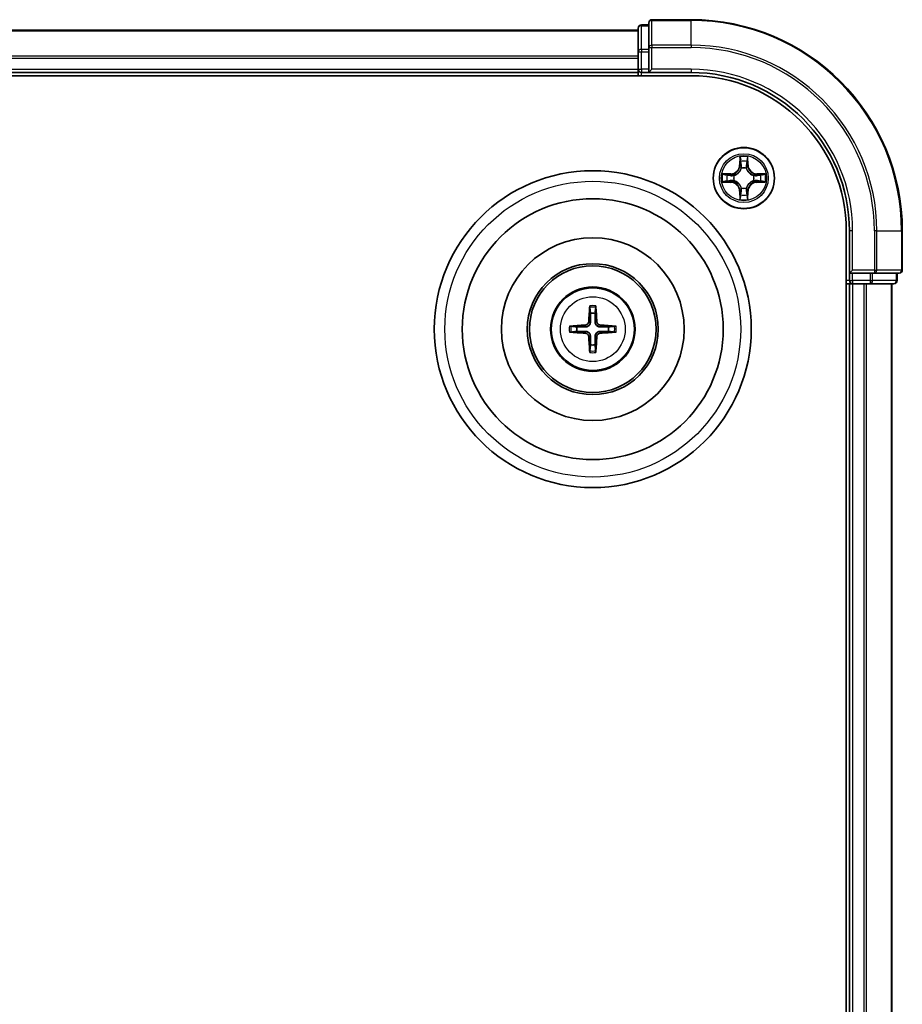
# Model space of a CAD drawing. Units: millimetres. Extents: x 10 to 6381, y 5 to 1410.
# Drawn here: x 2007 to 2091, y 863 to 957 of the extents above; entities that cross this region are included whole.
import ezdxf

# ---------------------------------------------------------------- set-up
doc = ezdxf.new("R2010")
doc.units = ezdxf.units.MM
doc.header["$LTSCALE"] = 0.666667
doc.layers.add('Visible (ISO)', color=7, linetype='Continuous', lineweight=35)
doc.layers.add('Visible Narrow (ISO)', color=7, linetype='Continuous', lineweight=25)

msp = doc.modelspace()

# ---------------------------------------------------------------- linework, layer by layer
at = {"layer": 'Visible (ISO)'}
for p, q in [((2070.9333, 956.5833), (2067.2333, 956.5833)), ((1815.9333, 955.5833), (2065.9333, 955.5833)), ((2065.9333, 955.7833), (2065.9333, 953.542)), ((2066.9333, 956.0833), (2066.2333, 956.0833)), ((2066.9333, 956.2833), (2066.9333, 953.9428)), ((2066.9333, 953.9428), (2066.9333, 953.542)), ((2065.9333, 953.542), (2065.9333, 953.1664)), ((2065.9333, 952.9428), (2065.9333, 953.1664)), ((2065.9333, 952.9428), (2065.9333, 951.8833)), ((2066.9333, 951.8833), (2066.9333, 953.542)), ((2065.9333, 951.5833), (2065.9333, 951.8833)), ((2066.9333, 951.5833), (2067.2333, 951.8833)), ((2066.9333, 951.8833), (2066.9333, 951.5833)), ((1810.9333, 951.2833), (2070.9333, 951.2833)), ((1815.9333, 951.5833), (2065.9333, 951.5833)), ((2065.9333, 951.5833), (2065.9333, 951.2833)), ((2066.2333, 951.5833), (2066.9333, 951.5833)), ((2066.9333, 951.5833), (2070.9333, 951.5833)), ((2085.6333, 936.5833), (2085.6333, 726.5833)), ((2085.9333, 936.5833), (2085.9333, 932.5833)), ((2090.9333, 932.8833), (2090.9333, 936.5833)), ((2086.2333, 932.8833), (2085.9333, 932.5833)), ((2085.9333, 932.5833), (2085.9333, 931.8833)), ((2085.9333, 932.5833), (2086.2333, 932.5833)), ((2087.8919, 932.5833), (2086.2333, 932.5833)), ((2087.8919, 932.5833), (2088.2928, 932.5833)), ((2088.2928, 932.5833), (2090.6333, 932.5833)), ((2090.4333, 931.8833), (2090.4333, 932.5833)), ((2085.6333, 931.5833), (2085.9333, 931.5833)), ((2085.9333, 931.5833), (2085.9333, 731.5833)), ((2086.2333, 931.5833), (2085.9333, 931.5833)), ((2086.2333, 931.5833), (2087.2928, 931.5833)), ((2087.5164, 931.5833), (2087.2928, 931.5833)), ((2087.5164, 931.5833), (2087.8919, 931.5833)), ((2087.8919, 931.5833), (2090.1333, 931.5833)), ((2089.9333, 931.5833), (2089.9333, 731.5833))]:
    msp.add_line(p, q, dxfattribs=at)
for centre, radius in [((2075.9333, 941.5833), 2.9), ((2061.6333, 927.2833), 15), ((2061.6333, 927.2833), 12.35), ((2061.6333, 927.2833), 8.65), ((2061.6333, 927.2833), 6.2), ((2061.6333, 927.2833), 6), ((2061.6333, 927.2833), 4)]:
    msp.add_circle(centre, radius, dxfattribs=at)
for centre, radius, start, end in [((2067.2333, 956.2833), 0.3, 90, 180), ((2070.9333, 936.5833), 20, 0, 90), ((2066.2333, 955.7833), 0.3, 90, 180), ((2066.2333, 951.8833), 0.3, 180, 270), ((2070.9333, 936.5833), 15, 0, 90), ((2070.9333, 936.5833), 14.7, 0, 90), ((2075.9333, 941.5833), 1.2295, 102.936595, 102.938396), ((2075.9333, 941.5833), 1.2295, 100.812717, 100.813267), ((2075.9333, 941.5833), 1.2295, 79.186733, 79.187283), ((2075.9333, 941.5833), 1.2295, 77.061604, 77.063405), ((2075.9333, 941.5833), 1.2295, 169.186733, 169.187283), ((2075.9333, 941.5833), 1.2295, 167.061604, 167.063405), ((2075.9333, 941.5833), 1.2295, 12.936595, 12.938396), ((2075.9333, 941.5833), 1.2295, 10.812717, 10.813267), ((2075.9333, 941.5833), 1.2295, 190.812717, 190.813267), ((2075.9333, 941.5833), 1.2295, 192.936595, 192.938396), ((2075.9333, 941.5833), 1.2295, 347.061604, 347.063405), ((2075.9333, 941.5833), 1.2295, 349.186733, 349.187283), ((2075.9333, 941.5833), 1.2295, 257.061604, 257.063405), ((2075.9333, 941.5833), 1.2295, 259.186733, 259.187283), ((2075.9333, 941.5833), 1.2295, 280.812717, 280.813267), ((2075.9333, 941.5833), 1.2295, 282.936595, 282.938396), ((2090.6333, 932.8833), 0.3, 270, 0), ((2086.2333, 931.8833), 0.3, 180, 270), ((2090.1333, 931.8833), 0.3, 270, 0), ((2061.6333, 927.2833), 1.5014, 81.889702, 98.110298), ((2061.6333, 927.2833), 1.5014, 171.889702, 188.110298), ((2061.6333, 927.2833), 1.5014, 351.889702, 8.110298), ((2061.6333, 927.2833), 1.5014, 261.889702, 278.110298)]:
    msp.add_arc(centre, radius, start, end, dxfattribs=at)
for centre, major_axis, start_param, end_param in [((2061.7729, 927.2762), (-0.3328, -6.49), 4.3682757, 4.60726), ((2061.4937, 927.2762), (-0.3328, 6.49), 4.817518, 5.0565022), ((2061.6405, 927.1437), (-6.49, -0.3328), 4.817518, 5.0565022), ((2061.6261, 927.1437), (-6.49, 0.3328), 4.3682757, 4.60726), ((2061.6405, 927.423), (6.49, -0.3328), 4.3682757, 4.60726), ((2061.6261, 927.423), (6.49, 0.3328), 4.817518, 5.0565022), ((2061.7729, 927.2905), (0.3328, -6.49), 4.817518, 5.0565022), ((2061.4937, 927.2905), (0.3328, 6.49), 4.3682757, 4.60726)]:
    msp.add_ellipse(centre, major_axis=major_axis, ratio=0.0871557, start_param=start_param, end_param=end_param, dxfattribs=at)
for points, knots in [([(2075.6328, 943.342), (2075.6307, 943.4234), (2075.5847, 943.5146), (2075.5437, 943.6042), (2075.5433, 943.6051), (2075.5429, 943.6061)], [0, 0, 0, 0, 0.032055974, 0.032055974, 0.032394303, 0.032394303, 0.032394303, 0.032394303]), ([(2075.5429, 943.6061), (2075.5431, 943.605), (2075.5433, 943.604), (2075.5455, 943.5936), (2075.5474, 943.5842), (2075.5494, 943.5747)], [-0.0323943032, -0.0323943032, -0.0323943032, -0.0323943032, -0.0320559737, -0.0320559737, -0.0289727583, -0.0289727583, -0.0289727583, -0.0289727583]), ([(2076.3237, 943.6061), (2076.3233, 943.6051), (2076.3229, 943.6042), (2076.3221, 943.6026), (2076.3218, 943.6019), (2076.3215, 943.6012)], [-0.00033832945, -0.00033832945, -0.00033832945, -0.00033832945, 0, 0, 0.00024151791, 0.00024151791, 0.00024151791, 0.00024151791]), ([(2076.3227, 943.6009), (2076.3228, 943.6016), (2076.323, 943.6023), (2076.3233, 943.604), (2076.3235, 943.605), (2076.3237, 943.6061)], [-0.00023059908, -0.00023059908, -0.00023059908, -0.00023059908, 0, 0, 0.00033832945, 0.00033832945, 0.00033832945, 0.00033832945]), ([(2073.9158, 941.9727), (2073.9151, 941.9728), (2073.9144, 941.973), (2073.9126, 941.9733), (2073.9116, 941.9736), (2073.9106, 941.9738)], [-0.00023059908, -0.00023059908, -0.00023059908, -0.00023059908, 0, 0, 0.00033832945, 0.00033832945, 0.00033832945, 0.00033832945]), ([(2073.9106, 941.9738), (2073.9115, 941.9733), (2073.9124, 941.9729), (2073.9141, 941.9722), (2073.9147, 941.9719), (2073.9154, 941.9716)], [-0.00033832945, -0.00033832945, -0.00033832945, -0.00033832945, 0, 0, 0.00024151791, 0.00024151791, 0.00024151791, 0.00024151791]), ([(2077.692, 941.8839), (2077.7734, 941.8859), (2077.8646, 941.9319), (2077.9542, 941.9729), (2077.9551, 941.9733), (2077.956, 941.9738)], [0, 0, 0, 0, 0.032055974, 0.032055974, 0.032394303, 0.032394303, 0.032394303, 0.032394303]), ([(2077.956, 941.9738), (2077.955, 941.9736), (2077.954, 941.9733), (2077.9436, 941.9712), (2077.9341, 941.9692), (2077.9247, 941.9672)], [-0.0323943032, -0.0323943032, -0.0323943032, -0.0323943032, -0.0320559737, -0.0320559737, -0.0289727583, -0.0289727583, -0.0289727583, -0.0289727583]), ([(2074.1746, 941.2828), (2074.0932, 941.2808), (2074.002, 941.2348), (2073.9124, 941.1938), (2073.9115, 941.1933), (2073.9106, 941.1929)], [0, 0, 0, 0, 0.032055974, 0.032055974, 0.032394303, 0.032394303, 0.032394303, 0.032394303]), ([(2073.9106, 941.1929), (2073.9116, 941.1931), (2073.9126, 941.1933), (2073.9231, 941.1955), (2073.9325, 941.1975), (2073.9419, 941.1995)], [-0.0323943032, -0.0323943032, -0.0323943032, -0.0323943032, -0.0320559737, -0.0320559737, -0.0289727583, -0.0289727583, -0.0289727583, -0.0289727583]), ([(2077.9508, 941.194), (2077.9515, 941.1938), (2077.9522, 941.1937), (2077.954, 941.1933), (2077.955, 941.1931), (2077.956, 941.1929)], [-0.00023059908, -0.00023059908, -0.00023059908, -0.00023059908, 0, 0, 0.00033832945, 0.00033832945, 0.00033832945, 0.00033832945]), ([(2077.956, 941.1929), (2077.9551, 941.1933), (2077.9542, 941.1938), (2077.9526, 941.1945), (2077.9519, 941.1948), (2077.9512, 941.1951)], [-0.00033832945, -0.00033832945, -0.00033832945, -0.00033832945, 0, 0, 0.00024151791, 0.00024151791, 0.00024151791, 0.00024151791]), ([(2076.2338, 939.8246), (2076.2359, 939.7433), (2076.2819, 939.6521), (2076.3229, 939.5625), (2076.3233, 939.5615), (2076.3237, 939.5606)], [0, 0, 0, 0, 0.032055974, 0.032055974, 0.032394303, 0.032394303, 0.032394303, 0.032394303]), ([(2075.5439, 939.5658), (2075.5438, 939.5651), (2075.5437, 939.5644), (2075.5433, 939.5627), (2075.5431, 939.5616), (2075.5429, 939.5606)], [-0.00023059908, -0.00023059908, -0.00023059908, -0.00023059908, 0, 0, 0.00033832945, 0.00033832945, 0.00033832945, 0.00033832945]), ([(2075.5429, 939.5606), (2075.5433, 939.5615), (2075.5437, 939.5625), (2075.5445, 939.5641), (2075.5448, 939.5647), (2075.5451, 939.5654)], [-0.00033832945, -0.00033832945, -0.00033832945, -0.00033832945, 0, 0, 0.00024151791, 0.00024151791, 0.00024151791, 0.00024151791]), ([(2076.3237, 939.5606), (2076.3235, 939.5616), (2076.3233, 939.5627), (2076.3211, 939.5731), (2076.3192, 939.5825), (2076.3172, 939.5919)], [-0.0323943032, -0.0323943032, -0.0323943032, -0.0323943032, -0.0320559737, -0.0320559737, -0.0289727583, -0.0289727583, -0.0289727583, -0.0289727583]), ([(2061.3501, 929.337), (2061.3494, 929.343), (2061.3488, 929.3514), (2061.3481, 929.3711), (2061.348, 929.3866), (2061.3484, 929.4154), (2061.349, 929.4338), (2061.3506, 929.4634), (2061.3516, 929.4794), (2061.3527, 929.4929)], [0.042728556, 0.042728556, 0.042728556, 0.042728556, 0.046469677, 0.046469677, 0.051108902, 0.051108902, 0.055816051, 0.055816051, 0.05997866, 0.05997866, 0.05997866, 0.05997866]), ([(2061.9139, 929.4929), (2061.915, 929.4794), (2061.9161, 929.4634), (2061.9176, 929.4338), (2061.9182, 929.4154), (2061.9186, 929.3866), (2061.9185, 929.3711), (2061.9178, 929.3514), (2061.9172, 929.343), (2061.9165, 929.337)], [0.014560073, 0.014560073, 0.014560073, 0.014560073, 0.018722682, 0.018722682, 0.023429831, 0.023429831, 0.028069056, 0.028069056, 0.031810177, 0.031810177, 0.031810177, 0.031810177]), ([(2061.2453, 927.986), (2061.2428, 927.9447), (2061.232, 927.9009), (2061.1938, 927.8212), (2061.1663, 927.7853), (2061.1045, 927.7294), (2061.0659, 927.7056), (2060.9939, 927.6796), (2060.9618, 927.6733), (2060.9306, 927.6713)], [-0.203600878, -0.203600878, -0.203600878, -0.203600878, -0.191101099, -0.191101099, -0.178601321, -0.178601321, -0.166077206, -0.166077206, -0.156924272, -0.156924272, -0.156924272, -0.156924272]), ([(2061.4169, 927.9772), (2061.4157, 927.933), (2061.4101, 927.8885), (2061.3888, 927.8123), (2061.3734, 927.774), (2061.3319, 927.7017), (2061.3056, 927.6676), (2061.249, 927.611), (2061.2149, 927.5847), (2061.1426, 927.5432), (2061.1044, 927.5279), (2061.0281, 927.5065), (2060.9836, 927.5009), (2060.9394, 927.4997)], [-0.090475945, -0.090475945, -0.090475945, -0.090475945, -0.076744263, -0.076744263, -0.064733099, -0.064733099, -0.052721934, -0.052721934, -0.040710769, -0.040710769, -0.028699604, -0.028699604, -0.014967922, -0.014967922, -0.014967922, -0.014967922]), ([(2062.3272, 927.4997), (2062.283, 927.5009), (2062.2385, 927.5065), (2062.1622, 927.5279), (2062.124, 927.5432), (2062.0517, 927.5847), (2062.0176, 927.611), (2061.961, 927.6676), (2061.9347, 927.7017), (2061.8932, 927.774), (2061.8778, 927.8123), (2061.8565, 927.8885), (2061.8509, 927.933), (2061.8497, 927.9772)], [-0.090475945, -0.090475945, -0.090475945, -0.090475945, -0.076744263, -0.076744263, -0.064733099, -0.064733099, -0.052721934, -0.052721934, -0.040710769, -0.040710769, -0.028699604, -0.028699604, -0.014967922, -0.014967922, -0.014967922, -0.014967922]), ([(2062.336, 927.6713), (2062.2947, 927.6738), (2062.2509, 927.6846), (2062.1712, 927.7229), (2062.1353, 927.7503), (2062.0793, 927.8122), (2062.0556, 927.8507), (2062.0296, 927.9228), (2062.0233, 927.9548), (2062.0213, 927.986)], [-0.203600863, -0.203600863, -0.203600863, -0.203600863, -0.191101084, -0.191101084, -0.178601305, -0.178601305, -0.166077191, -0.166077191, -0.156924256, -0.156924256, -0.156924256, -0.156924256]), ([(2059.4237, 927.5639), (2059.4372, 927.565), (2059.4533, 927.5661), (2059.4828, 927.5676), (2059.5012, 927.5682), (2059.53, 927.5687), (2059.5455, 927.5686), (2059.5652, 927.5678), (2059.5736, 927.5672), (2059.5796, 927.5665)], [0.014560073, 0.014560073, 0.014560073, 0.014560073, 0.018722682, 0.018722682, 0.023429831, 0.023429831, 0.028069056, 0.028069056, 0.031810177, 0.031810177, 0.031810177, 0.031810177]), ([(2059.5796, 927.0001), (2059.5736, 926.9994), (2059.5652, 926.9988), (2059.5455, 926.9981), (2059.53, 926.998), (2059.5012, 926.9984), (2059.4828, 926.9991), (2059.4533, 927.0006), (2059.4372, 927.0017), (2059.4237, 927.0028)], [0.042728556, 0.042728556, 0.042728556, 0.042728556, 0.046469677, 0.046469677, 0.051108902, 0.051108902, 0.055816051, 0.055816051, 0.05997866, 0.05997866, 0.05997866, 0.05997866]), ([(2060.9306, 926.8954), (2060.972, 926.8929), (2061.0157, 926.8821), (2061.0954, 926.8438), (2061.1313, 926.8164), (2061.1873, 926.7545), (2061.211, 926.7159), (2061.237, 926.6439), (2061.2433, 926.6118), (2061.2453, 926.5806)], [-0.203600863, -0.203600863, -0.203600863, -0.203600863, -0.191101084, -0.191101084, -0.178601305, -0.178601305, -0.166077191, -0.166077191, -0.156924256, -0.156924256, -0.156924256, -0.156924256]), ([(2060.9394, 927.0669), (2060.9836, 927.0658), (2061.0281, 927.0602), (2061.1044, 927.0388), (2061.1426, 927.0235), (2061.2149, 926.9819), (2061.249, 926.9557), (2061.3056, 926.899), (2061.3319, 926.865), (2061.3734, 926.7927), (2061.3888, 926.7544), (2061.4101, 926.6782), (2061.4157, 926.6337), (2061.4169, 926.5894)], [-0.090475945, -0.090475945, -0.090475945, -0.090475945, -0.076744263, -0.076744263, -0.064733099, -0.064733099, -0.052721934, -0.052721934, -0.040710769, -0.040710769, -0.028699604, -0.028699604, -0.014967922, -0.014967922, -0.014967922, -0.014967922]), ([(2061.8497, 926.5894), (2061.8509, 926.6337), (2061.8565, 926.6782), (2061.8778, 926.7544), (2061.8932, 926.7927), (2061.9347, 926.865), (2061.961, 926.899), (2062.0176, 926.9557), (2062.0517, 926.9819), (2062.124, 927.0235), (2062.1622, 927.0388), (2062.2385, 927.0602), (2062.283, 927.0658), (2062.3272, 927.0669)], [-0.090475945, -0.090475945, -0.090475945, -0.090475945, -0.076744263, -0.076744263, -0.064733099, -0.064733099, -0.052721934, -0.052721934, -0.040710769, -0.040710769, -0.028699604, -0.028699604, -0.014967922, -0.014967922, -0.014967922, -0.014967922]), ([(2062.0213, 926.5806), (2062.0238, 926.622), (2062.0346, 926.6658), (2062.0728, 926.7454), (2062.1003, 926.7814), (2062.1622, 926.8373), (2062.2007, 926.861), (2062.2727, 926.887), (2062.3048, 926.8934), (2062.336, 926.8954)], [-0.203600878, -0.203600878, -0.203600878, -0.203600878, -0.191101099, -0.191101099, -0.178601321, -0.178601321, -0.166077206, -0.166077206, -0.156924272, -0.156924272, -0.156924272, -0.156924272]), ([(2063.687, 927.5665), (2063.693, 927.5672), (2063.7014, 927.5678), (2063.7211, 927.5686), (2063.7366, 927.5687), (2063.7654, 927.5682), (2063.7838, 927.5676), (2063.8133, 927.5661), (2063.8294, 927.565), (2063.8429, 927.5639)], [0.042728556, 0.042728556, 0.042728556, 0.042728556, 0.046469677, 0.046469677, 0.051108902, 0.051108902, 0.055816051, 0.055816051, 0.05997866, 0.05997866, 0.05997866, 0.05997866]), ([(2063.8429, 927.0028), (2063.8294, 927.0017), (2063.8133, 927.0006), (2063.7838, 926.9991), (2063.7654, 926.9984), (2063.7366, 926.998), (2063.7211, 926.9981), (2063.7014, 926.9988), (2063.693, 926.9994), (2063.687, 927.0001)], [0.014560073, 0.014560073, 0.014560073, 0.014560073, 0.018722682, 0.018722682, 0.023429831, 0.023429831, 0.028069056, 0.028069056, 0.031810177, 0.031810177, 0.031810177, 0.031810177]), ([(2061.3527, 925.0737), (2061.3516, 925.0873), (2061.3506, 925.1033), (2061.349, 925.1328), (2061.3484, 925.1513), (2061.348, 925.1801), (2061.3481, 925.1955), (2061.3488, 925.2153), (2061.3494, 925.2236), (2061.3501, 925.2296)], [0.014560073, 0.014560073, 0.014560073, 0.014560073, 0.018722682, 0.018722682, 0.023429831, 0.023429831, 0.028069056, 0.028069056, 0.031810177, 0.031810177, 0.031810177, 0.031810177]), ([(2061.9165, 925.2296), (2061.9172, 925.2236), (2061.9178, 925.2153), (2061.9185, 925.1955), (2061.9186, 925.1801), (2061.9182, 925.1513), (2061.9176, 925.1328), (2061.9161, 925.1033), (2061.915, 925.0873), (2061.9139, 925.0737)], [0.042728556, 0.042728556, 0.042728556, 0.042728556, 0.046469677, 0.046469677, 0.051108902, 0.051108902, 0.055816051, 0.055816051, 0.05997866, 0.05997866, 0.05997866, 0.05997866])]:
    msp.add_open_spline(points, degree=3, knots=knots, dxfattribs=at)
for points in [[(2075.5494, 943.5747), (2075.568, 943.4862), (2075.5867, 943.3964), (2075.5876, 943.3157)], [(2077.9247, 941.9672), (2077.8362, 941.9486), (2077.7463, 941.9299), (2077.6657, 941.929)], [(2073.9419, 941.1995), (2074.0305, 941.2181), (2074.1203, 941.2367), (2074.2009, 941.2376)], [(2076.3172, 939.5919), (2076.2986, 939.6805), (2076.2799, 939.7703), (2076.279, 939.8509)]]:
    msp.add_open_spline(points, degree=3, dxfattribs=at)
for points, weights in [([(2061.3501, 929.337), (2061.3915, 929.0079), (2061.4215, 928.7697)], [1.07090461894, 1.10005830607, 1.10095181051]), ([(2061.4215, 928.7697), (2061.4187, 928.2345), (2061.4169, 927.9772)], [1, 1.44873413118, 1.8284082018]), ([(2061.8451, 928.7697), (2061.8751, 929.0079), (2061.9165, 929.337)], [1.1009518171, 1.10005831231, 1.07090462306]), ([(2061.8497, 927.9772), (2061.8479, 928.2345), (2061.8451, 928.7697)], [1.8284082018, 1.44873413118, 1]), ([(2060.1469, 927.4952), (2059.9087, 927.5251), (2059.5796, 927.5665)], [1.10095181958, 1.10005831466, 1.07090462461]), ([(2059.5796, 927.0001), (2059.9087, 927.0416), (2060.1469, 927.0715)], [1.07090462204, 1.10005831076, 1.10095181546]), ([(2060.9394, 927.4997), (2060.6822, 927.4979), (2060.1469, 927.4952)], [1.8284082018, 1.44873413118, 1]), ([(2060.1469, 927.0715), (2060.6822, 927.0687), (2060.9394, 927.0669)], [1, 1.44873413118, 1.8284082018]), ([(2063.1197, 927.4952), (2062.5844, 927.4979), (2062.3272, 927.4997)], [1, 1.44873413118, 1.8284082018]), ([(2062.3272, 927.0669), (2062.5844, 927.0687), (2063.1197, 927.0715)], [1.8284082018, 1.44873413118, 1]), ([(2063.687, 927.5665), (2063.3579, 927.5251), (2063.1197, 927.4952)], [1.07090462204, 1.10005831076, 1.10095181546]), ([(2063.1197, 927.0715), (2063.3579, 927.0416), (2063.687, 927.0001)], [1.10095181958, 1.10005831466, 1.07090462461]), ([(2061.4215, 925.7969), (2061.3915, 925.5587), (2061.3501, 925.2296)], [1.1009518171, 1.10005831231, 1.07090462306]), ([(2061.4169, 926.5894), (2061.4187, 926.3322), (2061.4215, 925.7969)], [1.8284082018, 1.44873413118, 1]), ([(2061.8451, 925.7969), (2061.8479, 926.3322), (2061.8497, 926.5894)], [1, 1.44873413118, 1.8284082018]), ([(2061.9165, 925.2296), (2061.8751, 925.5587), (2061.8451, 925.7969)], [1.07090461894, 1.10005830607, 1.10095181051])]:
    msp.add_rational_spline(points, weights, degree=2, dxfattribs=at)
at = {"layer": 'Visible Narrow (ISO)'}
for p, q in [((2067.2333, 956.5833), (2067.2333, 956.5138)), ((2067.2333, 954.1733), (2067.2333, 956.5138)), ((2067.2333, 956.5138), (2070.9333, 956.5138)), ((2070.9333, 956.5138), (2070.9333, 956.5833)), ((2070.9333, 954.1733), (2070.9333, 956.5138)), ((2066.2333, 956.0833), (2066.2333, 956.0138)), ((2066.2333, 953.7724), (2066.2333, 956.0138)), ((2066.2333, 956.0138), (2066.9333, 956.0138)), ((1815.9333, 955.5138), (2065.9333, 955.5138)), ((2066.2333, 953.7724), (2066.2333, 953.542)), ((2066.9333, 953.7724), (2066.2333, 953.7724)), ((2066.9333, 953.9428), (2067.2333, 953.9428)), ((2067.2333, 954.1733), (2067.2333, 953.9428)), ((2070.9333, 954.1733), (2067.2333, 954.1733)), ((2067.2333, 951.8833), (2067.2333, 953.9428)), ((2067.2333, 953.9428), (2070.9333, 953.9428)), ((2070.9333, 954.1733), (2070.9333, 953.9428)), ((1815.9333, 953.1733), (2065.9333, 953.1733)), ((1815.9333, 952.9428), (2065.9333, 952.9428)), ((2065.9333, 953.542), (2066.2333, 953.542)), ((2066.2333, 951.8833), (2066.2333, 953.542)), ((2066.2333, 953.542), (2066.9333, 953.542)), ((1815.9333, 951.8833), (2065.9333, 951.8833)), ((2065.9333, 951.8833), (2066.2333, 951.8833)), ((2066.2333, 951.8833), (2066.2333, 951.5833)), ((2066.9333, 951.8833), (2066.2333, 951.8833)), ((2070.9333, 951.8833), (2067.2333, 951.8833)), ((2070.9333, 951.8833), (2070.9333, 951.5833)), ((2066.2333, 951.2833), (2066.2333, 951.5833)), ((2075.5429, 943.6061), (2075.5293, 942.8265)), ((2076.3374, 942.8265), (2076.3237, 943.6061)), ((2075.5791, 942.8257), (2075.5293, 942.8265)), ((2075.5791, 942.8257), (2075.5876, 943.3157)), ((2075.5791, 942.8257), (2075.6517, 942.8244)), ((2075.603, 943.1263), (2075.6517, 942.8244)), ((2075.6922, 942.4996), (2075.6868, 942.5202)), ((2076.1798, 942.5202), (2076.1744, 942.4996)), ((2076.2149, 942.8244), (2076.2636, 943.1263)), ((2076.2876, 942.8257), (2076.2149, 942.8244)), ((2076.279, 943.3157), (2076.2876, 942.8257)), ((2076.2876, 942.8257), (2076.3374, 942.8265)), ((2074.6901, 941.9874), (2073.9106, 941.9738)), ((2074.2009, 941.929), (2074.691, 941.9376)), ((2074.6922, 941.8649), (2074.3903, 941.9136)), ((2074.691, 941.9376), (2074.6901, 941.9874)), ((2074.691, 941.9376), (2074.6922, 941.8649)), ((2074.9964, 941.8299), (2075.017, 941.8244)), ((2076.8496, 941.8244), (2076.8702, 941.8299)), ((2077.1756, 941.9376), (2077.1744, 941.8649)), ((2077.4763, 941.9136), (2077.1744, 941.8649)), ((2077.1756, 941.9376), (2077.1765, 941.9874)), ((2077.1756, 941.9376), (2077.6657, 941.929)), ((2077.956, 941.9738), (2077.1765, 941.9874)), ((2073.9106, 941.1929), (2074.6901, 941.1793)), ((2074.691, 941.2291), (2074.2009, 941.2376)), ((2074.3903, 941.2531), (2074.6922, 941.3017)), ((2074.691, 941.2291), (2074.6901, 941.1793)), ((2074.691, 941.2291), (2074.6922, 941.3017)), ((2075.017, 941.3422), (2074.9964, 941.3368)), ((2075.6868, 940.6464), (2075.6922, 940.667)), ((2076.1744, 940.667), (2076.1798, 940.6464)), ((2076.8702, 941.3368), (2076.8496, 941.3422)), ((2077.1744, 941.3017), (2077.4763, 941.2531)), ((2077.1756, 941.2291), (2077.1744, 941.3017)), ((2077.6657, 941.2376), (2077.1756, 941.2291)), ((2077.1756, 941.2291), (2077.1765, 941.1793)), ((2077.1765, 941.1793), (2077.956, 941.1929)), ((2075.5791, 940.341), (2075.5293, 940.3401)), ((2075.5293, 940.3401), (2075.5429, 939.5606)), ((2075.5791, 940.341), (2075.6517, 940.3423)), ((2075.5876, 939.8509), (2075.5791, 940.341)), ((2075.6517, 940.3423), (2075.603, 940.0404)), ((2076.2636, 940.0404), (2076.2149, 940.3423)), ((2076.2876, 940.341), (2076.2149, 940.3423)), ((2076.2876, 940.341), (2076.279, 939.8509)), ((2076.2876, 940.341), (2076.3374, 940.3401)), ((2076.3237, 939.5606), (2076.3374, 940.3401)), ((2086.2333, 936.5833), (2085.9333, 936.5833)), ((2086.2333, 932.8833), (2086.2333, 936.5833)), ((2088.2928, 936.5833), (2088.2928, 932.8833)), ((2088.5233, 936.5833), (2088.2928, 936.5833)), ((2088.5233, 932.8833), (2088.5233, 936.5833)), ((2088.5233, 936.5833), (2090.8638, 936.5833)), ((2090.8638, 936.5833), (2090.8638, 932.8833)), ((2090.8638, 936.5833), (2090.9333, 936.5833)), ((2088.2928, 932.8833), (2086.2333, 932.8833)), ((2086.2333, 931.8833), (2086.2333, 932.5833)), ((2087.8919, 932.5833), (2087.8919, 931.8833)), ((2088.1224, 931.8833), (2088.1224, 932.5833)), ((2088.2928, 932.8833), (2088.2928, 932.5833)), ((2088.2928, 932.8833), (2088.5233, 932.8833)), ((2090.8638, 932.8833), (2088.5233, 932.8833)), ((2090.3638, 932.5833), (2090.3638, 931.8833)), ((2090.8638, 932.8833), (2090.9333, 932.8833)), ((2085.9333, 931.8833), (2085.6333, 931.8833)), ((2085.9333, 931.8833), (2086.2333, 931.8833)), ((2086.2333, 931.8833), (2086.2333, 931.5833)), ((2087.8919, 931.8833), (2086.2333, 931.8833)), ((2086.2333, 931.5833), (2086.2333, 731.5833)), ((2087.2928, 931.5833), (2087.2928, 731.5833)), ((2087.5233, 931.5833), (2087.5233, 731.5833)), ((2087.8919, 931.8833), (2087.8919, 931.5833)), ((2087.8919, 931.8833), (2088.1224, 931.8833)), ((2090.3638, 931.8833), (2088.1224, 931.8833)), ((2089.8638, 931.5833), (2089.8638, 731.5833)), ((2090.3638, 931.8833), (2090.4333, 931.8833)), ((2060.9306, 927.6713), (2060.9394, 927.4997)), ((2061.2453, 927.986), (2061.4169, 927.9772)), ((2062.0213, 927.986), (2061.8497, 927.9772)), ((2062.336, 927.6713), (2062.3272, 927.4997)), ((2060.9306, 926.8954), (2060.9394, 927.0669)), ((2062.336, 926.8954), (2062.3272, 927.0669)), ((2061.2453, 926.5806), (2061.4169, 926.5894)), ((2062.0213, 926.5806), (2061.8497, 926.5894))]:
    msp.add_line(p, q, dxfattribs=at)
for centre, radius in [((2075.9333, 941.5833), 2.8677), ((2075.9333, 941.5833), 2.3092), ((2075.9333, 941.5833), 2.1415), ((2061.6333, 927.2833), 14), ((2061.6333, 927.2833), 3.9074), ((2061.6333, 927.2833), 3.0689)]:
    msp.add_circle(centre, radius, dxfattribs=at)
for centre, radius, start, end in [((2070.9333, 936.5833), 19.9305, 0, 90), ((2070.9333, 936.5833), 17.59, 0, 90), ((2070.9333, 936.5833), 17.3595, 0, 90), ((2070.9333, 936.5833), 15.3, 0, 90), ((2075.9333, 941.5833), 2.0601, 79.074582, 100.925418), ((2074.6752, 942.8414), 0.8542, 271, 359), ((2074.6752, 942.8414), 0.904, 271, 359), ((2075.9333, 941.5833), 1.6122, 79.692479, 100.307521), ((2075.9333, 941.5833), 0.9688, 75.258044, 104.741956), ((2075.9333, 941.5833), 0.9475, 75.258044, 104.741956), ((2077.1914, 942.8414), 0.904, 181, 269), ((2077.1914, 942.8414), 0.8542, 181, 269), ((2075.9333, 941.5833), 2.0601, 169.074582, 190.925418), ((2075.9333, 941.5833), 1.6122, 169.692479, 190.307521), ((2075.9333, 941.5833), 0.9688, 165.258044, 194.741956), ((2075.9333, 941.5833), 0.9475, 165.258044, 194.741956), ((2075.9333, 941.5833), 0.9475, 345.258044, 14.741956), ((2075.9333, 941.5833), 0.9688, 345.258044, 14.741956), ((2075.9333, 941.5833), 1.6122, 349.692479, 10.307521), ((2075.9333, 941.5833), 2.0601, 349.074582, 10.925418), ((2074.6752, 940.3252), 0.8542, 1, 89), ((2074.6752, 940.3252), 0.904, 1, 89), ((2075.9333, 941.5833), 0.9688, 255.258044, 284.741956), ((2075.9333, 941.5833), 0.9475, 255.258044, 284.741956), ((2077.1914, 940.3252), 0.904, 91, 179), ((2077.1914, 940.3252), 0.8542, 91, 179), ((2075.9333, 941.5833), 1.6122, 259.692479, 280.307521), ((2075.9333, 941.5833), 2.0601, 259.074582, 280.925418), ((2061.6333, 927.2833), 2.2274, 82.76339, 97.23661), ((2061.6333, 927.2833), 2.0731, 82.149087, 97.850913), ((2061.6333, 927.2833), 2.2274, 172.76339, 187.23661), ((2061.6333, 927.2833), 2.0731, 172.149087, 187.850913), ((2061.6333, 927.2833), 2.0731, 352.149087, 7.850913), ((2061.6333, 927.2833), 2.2274, 352.76339, 7.23661), ((2061.6333, 927.2833), 2.0731, 262.149087, 277.850913), ((2061.6333, 927.2833), 2.2274, 262.76339, 277.23661)]:
    msp.add_arc(centre, radius, start, end, dxfattribs=at)
for centre, major_axis, ratio, start_param, end_param in [((2067.2333, 956.2833), (-0.3, 0), 0.7682213, 4.712389, 6.2831853), ((2066.2333, 955.7833), (-0.3, 0), 0.7682213, 4.712389, 6.2831853), ((2066.2333, 953.542), (-0.3, 0), 0.7682213, 4.712389, 6.2831853), ((2067.2333, 953.9428), (-0.3, 0), 0.7682213, 4.712389, 6.2831853), ((2075.6374, 943.3148), (-0.05, -0.002), 0.5485067, 4.7835784, 6.1787606), ((2075.6225, 943.5162), (-0.0019, -0.4402), 0.0867336, 5.1856476, 5.8009035), ((2075.6528, 943.1254), (-0.0494, -0.008), 0.8957402, 4.7304427, 6.0858658), ((2075.6982, 942.4769), (-0.0492, 0.0091), 0.8768464, 5.1032831, 6.100894), ((2075.7015, 942.8235), (-0.0494, -0.008), 0.8957205, 4.7348377, 6.0858836), ((2076.1651, 942.8235), (0.0494, -0.008), 0.8957205, 0.1973017, 1.5483476), ((2076.1684, 942.4769), (0.0492, 0.0091), 0.8768464, 0.1822914, 1.1799022), ((2076.2138, 943.1254), (0.0494, -0.008), 0.8957402, 0.1973195, 1.5527426), ((2076.2292, 943.3148), (0.05, -0.002), 0.5485067, 0.1044247, 1.4996069), ((2076.2441, 943.5162), (-0.0019, 0.4402), 0.0867336, 3.6238745, 4.2391304), ((2074.2018, 941.8792), (0.002, 0.05), 0.5485067, 0.1044247, 1.4996069), ((2074.0004, 941.8942), (-0.4402, -0.0019), 0.0867336, 3.6238745, 4.2391304), ((2074.3912, 941.8638), (0.008, 0.0494), 0.8957402, 0.1973195, 1.5527426), ((2074.6931, 941.8151), (0.008, 0.0494), 0.8957205, 0.1973017, 1.5483476), ((2075.0397, 941.8185), (-0.0091, 0.0492), 0.8768464, 0.1822914, 1.1799022), ((2075.0397, 941.8185), (-0.0149, 0.0477), 0.4107012, 0.0957358, 1.3186875), ((2075.6982, 942.4769), (-0.0477, 0.0149), 0.4107012, 4.9644978, 6.1874495), ((2076.1684, 942.4769), (0.0477, 0.0149), 0.4107012, 0.0957358, 1.3186875), ((2076.8269, 941.8185), (0.0091, 0.0492), 0.8768464, 5.1032831, 6.100894), ((2076.8269, 941.8185), (0.0149, 0.0477), 0.4107012, 4.9644978, 6.1874495), ((2077.1735, 941.8151), (-0.008, 0.0494), 0.8957205, 4.7348377, 6.0858836), ((2077.8662, 941.8942), (-0.4402, 0.0019), 0.0867336, 5.1856476, 5.8009035), ((2077.4754, 941.8638), (-0.008, 0.0494), 0.8957402, 4.7304427, 6.0858658), ((2077.6648, 941.8792), (-0.002, 0.05), 0.5485067, 4.7835784, 6.1787606), ((2074.2018, 941.2874), (0.002, -0.05), 0.5485067, 4.7835784, 6.1787606), ((2074.0004, 941.2725), (-0.4402, 0.0019), 0.0867336, 2.0440549, 2.6593108), ((2074.3912, 941.3029), (0.008, -0.0494), 0.8957402, 4.7304427, 6.0858658), ((2074.6931, 941.3515), (0.008, -0.0494), 0.8957205, 4.7348377, 6.0858836), ((2075.0397, 941.3482), (-0.0091, -0.0492), 0.8768464, 5.1032831, 6.100894), ((2075.0397, 941.3482), (-0.0149, -0.0477), 0.4107012, 4.9644978, 6.1874495), ((2075.6982, 940.6897), (-0.0492, -0.0091), 0.8768464, 0.1822914, 1.1799022), ((2075.6982, 940.6897), (-0.0477, -0.0149), 0.4107012, 0.0957358, 1.3186875), ((2076.1684, 940.6897), (0.0477, -0.0149), 0.4107012, 4.9644978, 6.1874495), ((2076.1684, 940.6897), (0.0492, -0.0091), 0.8768464, 5.1032831, 6.100894), ((2076.8269, 941.3482), (0.0149, -0.0477), 0.4107012, 0.0957358, 1.3186875), ((2076.8269, 941.3482), (0.0091, -0.0492), 0.8768464, 0.1822914, 1.1799022), ((2077.1735, 941.3515), (-0.008, -0.0494), 0.8957205, 0.1973017, 1.5483476), ((2077.4754, 941.3029), (-0.008, -0.0494), 0.8957402, 0.1973195, 1.5527426), ((2077.8662, 941.2725), (-0.4402, -0.0019), 0.0867336, 0.4822818, 1.0975377), ((2077.6648, 941.2874), (-0.002, -0.05), 0.5485067, 0.1044247, 1.4996069), ((2075.6225, 939.6505), (-0.0019, 0.4402), 0.0867336, 0.4822818, 1.0975377), ((2075.6374, 939.8518), (-0.05, 0.002), 0.5485067, 0.1044247, 1.4996069), ((2075.6528, 940.0412), (-0.0494, 0.008), 0.8957402, 0.1973195, 1.5527426), ((2075.7015, 940.3431), (-0.0494, 0.008), 0.8957205, 0.1973017, 1.5483476), ((2076.1651, 940.3431), (0.0494, 0.008), 0.8957205, 4.7348377, 6.0858836), ((2076.2138, 940.0412), (0.0494, 0.008), 0.8957402, 4.7304427, 6.0858658), ((2076.2292, 939.8518), (0.05, 0.002), 0.5485067, 4.7835784, 6.1787606), ((2076.2441, 939.6505), (-0.0019, -0.4402), 0.0867336, 2.0440549, 2.6593108), ((2088.2928, 932.8833), (0, -0.3), 0.7682213, 0, 1.5707963), ((2090.6333, 932.8833), (0, -0.3), 0.7682213, 0, 1.5707963), ((2087.8919, 931.8833), (0, -0.3), 0.7682213, 0, 1.5707963), ((2090.1333, 931.8833), (0, -0.3), 0.7682213, 0, 1.5707963)]:
    msp.add_ellipse(centre, major_axis=major_axis, ratio=ratio, start_param=start_param, end_param=end_param, dxfattribs=at)
for points in [[(2076.3215, 943.6012), (2076.2812, 943.5132), (2076.2359, 943.4228), (2076.2338, 943.342)], [(2076.279, 943.3157), (2076.28, 943.4043), (2076.3024, 943.504), (2076.3227, 943.6009)], [(2075.6448, 943.1695), (2075.6387, 943.2081), (2075.6346, 943.2685), (2075.6328, 943.342)], [(2075.6933, 942.8675), (2075.6771, 942.9682), (2075.661, 943.0688), (2075.6448, 943.1695)], [(2075.6517, 942.8244), (2075.6698, 942.7179), (2075.6716, 942.6089), (2075.6513, 942.4936)], [(2075.6868, 942.5202), (2075.7114, 942.6414), (2075.7112, 942.7556), (2075.6933, 942.8675)], [(2076.1733, 942.8675), (2076.1554, 942.7556), (2076.1552, 942.6414), (2076.1798, 942.5202)], [(2076.2218, 943.1695), (2076.2056, 943.0688), (2076.1895, 942.9682), (2076.1733, 942.8675)], [(2076.2154, 942.4936), (2076.195, 942.6089), (2076.1968, 942.7179), (2076.2149, 942.8244)], [(2076.2338, 943.342), (2076.232, 943.2685), (2076.2279, 943.2081), (2076.2218, 943.1695)], [(2073.9154, 941.9716), (2074.0034, 941.9312), (2074.0938, 941.8859), (2074.1746, 941.8839)], [(2074.2009, 941.929), (2074.1123, 941.93), (2074.0127, 941.9524), (2073.9158, 941.9727)], [(2074.1746, 941.8839), (2074.2482, 941.882), (2074.3086, 941.8779), (2074.3471, 941.8718)], [(2074.3471, 941.8718), (2074.4478, 941.8556), (2074.5484, 941.8395), (2074.6491, 941.8234)], [(2074.6491, 941.8234), (2074.761, 941.8055), (2074.8753, 941.8052), (2074.9964, 941.8299)], [(2075.023, 941.8654), (2074.9077, 941.8451), (2074.7987, 941.8468), (2074.6922, 941.8649)], [(2077.1744, 941.8649), (2077.0679, 941.8468), (2076.9589, 941.8451), (2076.8436, 941.8654)], [(2076.8702, 941.8299), (2076.9914, 941.8052), (2077.1056, 941.8055), (2077.2175, 941.8234)], [(2077.2175, 941.8234), (2077.3182, 941.8395), (2077.4188, 941.8556), (2077.5195, 941.8718)], [(2077.5195, 941.8718), (2077.558, 941.8779), (2077.6184, 941.882), (2077.692, 941.8839)], [(2074.3471, 941.2949), (2074.3086, 941.2888), (2074.2482, 941.2846), (2074.1746, 941.2828)], [(2074.6491, 941.3433), (2074.5484, 941.3272), (2074.4478, 941.311), (2074.3471, 941.2949)], [(2074.9964, 941.3368), (2074.8753, 941.3614), (2074.761, 941.3612), (2074.6491, 941.3433)], [(2074.6922, 941.3017), (2074.7987, 941.3198), (2074.9077, 941.3216), (2075.023, 941.3013)], [(2075.6513, 940.673), (2075.6716, 940.5577), (2075.6698, 940.4487), (2075.6517, 940.3423)], [(2075.6933, 940.2991), (2075.7112, 940.411), (2075.7114, 940.5253), (2075.6868, 940.6464)], [(2076.1798, 940.6464), (2076.1552, 940.5253), (2076.1554, 940.411), (2076.1733, 940.2991)], [(2076.2149, 940.3423), (2076.1968, 940.4487), (2076.195, 940.5577), (2076.2154, 940.673)], [(2076.8436, 941.3013), (2076.9589, 941.3216), (2077.0679, 941.3198), (2077.1744, 941.3017)], [(2077.2175, 941.3433), (2077.1056, 941.3612), (2076.9914, 941.3614), (2076.8702, 941.3368)], [(2077.5195, 941.2949), (2077.4188, 941.311), (2077.3182, 941.3272), (2077.2175, 941.3433)], [(2077.692, 941.2828), (2077.6184, 941.2846), (2077.558, 941.2888), (2077.5195, 941.2949)], [(2077.6657, 941.2376), (2077.7543, 941.2366), (2077.8539, 941.2142), (2077.9508, 941.194)], [(2077.9512, 941.1951), (2077.8632, 941.2355), (2077.7728, 941.2808), (2077.692, 941.2828)], [(2075.5876, 939.8509), (2075.5866, 939.7624), (2075.5642, 939.6627), (2075.5439, 939.5658)], [(2075.5451, 939.5654), (2075.5854, 939.6534), (2075.6307, 939.7439), (2075.6328, 939.8246)], [(2075.6328, 939.8246), (2075.6346, 939.8982), (2075.6387, 939.9586), (2075.6448, 939.9972)], [(2075.6448, 939.9972), (2075.661, 940.0978), (2075.6771, 940.1985), (2075.6933, 940.2991)], [(2076.1733, 940.2991), (2076.1895, 940.1985), (2076.2056, 940.0978), (2076.2218, 939.9972)], [(2076.2218, 939.9972), (2076.2279, 939.9586), (2076.232, 939.8982), (2076.2338, 939.8246)]]:
    msp.add_open_spline(points, degree=3, dxfattribs=at)
for points, knots in [([(2075.017, 941.8244), (2075.101, 941.8517), (2075.2668, 941.9288), (2075.4781, 942.1122), (2075.6181, 942.3123), (2075.6717, 942.4366), (2075.6922, 942.4996)], [-0.17486601, -0.17486601, -0.17486601, -0.17486601, -0.14599531, -0.1171246, -0.09547158, -0.07381855, -0.07381855, -0.07381855, -0.07381855]), ([(2075.6513, 942.4936), (2075.6326, 942.4337), (2075.5838, 942.3156), (2075.4566, 942.1277), (2075.2605, 941.9601), (2075.1029, 941.8902), (2075.023, 941.8654)], [0.07381855, 0.07381855, 0.07381855, 0.07381855, 0.09547158, 0.1171246, 0.14599531, 0.17486601, 0.17486601, 0.17486601, 0.17486601]), ([(2076.1744, 942.4996), (2076.2017, 942.4156), (2076.2787, 942.2498), (2076.4622, 942.0385), (2076.6623, 941.8986), (2076.7866, 941.8449), (2076.8496, 941.8244)], [-0.17486601, -0.17486601, -0.17486601, -0.17486601, -0.14599531, -0.1171246, -0.09547158, -0.07381855, -0.07381855, -0.07381855, -0.07381855]), ([(2076.8436, 941.8654), (2076.7837, 941.884), (2076.6656, 941.9329), (2076.4777, 942.0601), (2076.3101, 942.2561), (2076.2402, 942.4137), (2076.2154, 942.4936)], [0.07381855, 0.07381855, 0.07381855, 0.07381855, 0.09547158, 0.1171246, 0.14599531, 0.17486601, 0.17486601, 0.17486601, 0.17486601]), ([(2075.6922, 940.667), (2075.6649, 940.7511), (2075.5879, 940.9168), (2075.4044, 941.1281), (2075.2043, 941.2681), (2075.08, 941.3217), (2075.017, 941.3422)], [-0.17486601, -0.17486601, -0.17486601, -0.17486601, -0.14599531, -0.1171246, -0.09547158, -0.07381855, -0.07381855, -0.07381855, -0.07381855]), ([(2075.023, 941.3013), (2075.0829, 941.2827), (2075.2011, 941.2338), (2075.3889, 941.1066), (2075.5565, 940.9106), (2075.6264, 940.753), (2075.6513, 940.673)], [0.07381855, 0.07381855, 0.07381855, 0.07381855, 0.09547158, 0.1171246, 0.14599531, 0.17486601, 0.17486601, 0.17486601, 0.17486601]), ([(2076.8496, 941.3422), (2076.7656, 941.3149), (2076.5998, 941.2379), (2076.3885, 941.0544), (2076.2485, 940.8543), (2076.1949, 940.7301), (2076.1744, 940.667)], [-0.17486601, -0.17486601, -0.17486601, -0.17486601, -0.14599531, -0.1171246, -0.09547158, -0.07381855, -0.07381855, -0.07381855, -0.07381855]), ([(2076.2154, 940.673), (2076.234, 940.733), (2076.2829, 940.8511), (2076.41, 941.0389), (2076.6061, 941.2065), (2076.7637, 941.2765), (2076.8436, 941.3013)], [0.07381855, 0.07381855, 0.07381855, 0.07381855, 0.09547158, 0.1171246, 0.14599531, 0.17486601, 0.17486601, 0.17486601, 0.17486601])]:
    msp.add_open_spline(points, degree=3, knots=knots, dxfattribs=at)

doc.saveas('drawing.dxf')
